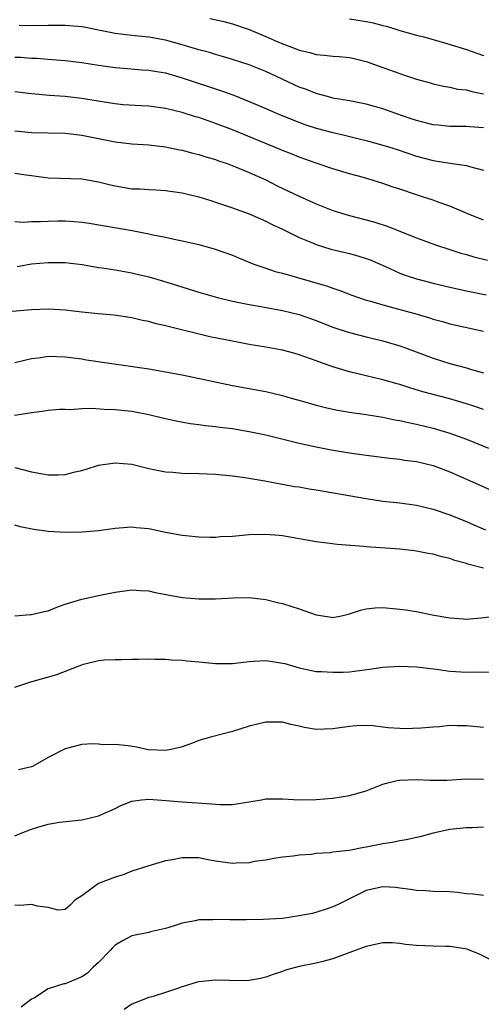
# Model space of a CAD drawing. Units: inches. Extents: x 2559000 to 2562000, y 1533000 to 1536000.
# Drawn here: x 2559840 to 2559895, y 1534399 to 1534516 of the extents above; entities that cross this region are included whole.
import ezdxf

# ---------------------------------------------------------------- set-up
doc = ezdxf.new("R2010")
doc.units = ezdxf.units.IN
doc.header["$MEASUREMENT"] = 0
doc.layers.add('LD25591533_2ft', color=53, linetype='Continuous')

msp = doc.modelspace()

# ---------------------------------------------------------------- linework, layer by layer
at = {"layer": 'LD25591533_2ft'}
for points, elevation in [([(2559862.32, 1534516.32), (2559863.96, 1534515.96), (2559865, 1534515.7), (2559867.01, 1534515.01), (2559869, 1534514.18), (2559870.45, 1534513.55), (2559871.85, 1534513), (2559872.69, 1534512.69), (2559873, 1534512.55), (2559874.26, 1534512.26), (2559875, 1534512.05), (2559875.97, 1534511.97), (2559877, 1534511.83), (2559877.78, 1534511.78), (2559879, 1534511.66), (2559879.55, 1534511.55), (2559881, 1534511.21), (2559883, 1534510.5), (2559885, 1534509.75), (2559885.58, 1534509.58), (2559887, 1534509.08), (2559888.64, 1534508.64), (2559889, 1534508.53), (2559890.24, 1534508.24), (2559891, 1534508.15), (2559891.91, 1534507.91), (2559893, 1534507.82), (2559893.62, 1534507.62), (2559895, 1534507.35)], 8284), ([(2559879, 1534516.28), (2559881, 1534515.98), (2559881.83, 1534515.83), (2559883, 1534515.5), (2559883.41, 1534515.41), (2559885, 1534514.9), (2559887, 1534514.35), (2559887.87, 1534514.13), (2559890.65, 1534513.35), (2559893, 1534512.64), (2559894.21, 1534512.21), (2559895, 1534511.91)], 8286), ([(2559895, 1534503.28), (2559893.4, 1534503.4), (2559893, 1534503.44), (2559891, 1534503.45), (2559889.6, 1534503.6), (2559889, 1534503.65), (2559887.93, 1534503.93), (2559887, 1534504.15), (2559886.36, 1534504.36), (2559884.53, 1534505), (2559883, 1534505.55), (2559881, 1534506.11), (2559879, 1534506.5), (2559877, 1534506.84), (2559876.36, 1534507), (2559875.31, 1534507.31), (2559875, 1534507.37), (2559873.85, 1534507.85), (2559873, 1534508.14), (2559869, 1534509.99), (2559867, 1534510.79), (2559865, 1534511.44), (2559863.8, 1534511.8), (2559863, 1534512.03), (2559862.26, 1534512.26), (2559861, 1534512.59), (2559859, 1534513.2), (2559857, 1534513.75), (2559855, 1534514.11), (2559853, 1534514.3), (2559851, 1534514.53), (2559849, 1534514.93), (2559847.29, 1534515.29), (2559847, 1534515.33), (2559845, 1534515.52), (2559843, 1534515.5), (2559841, 1534515.46), (2559839.52, 1534515.52)], 8282), ([(2559839, 1534511.73), (2559839.7, 1534511.7), (2559841, 1534511.59), (2559841.58, 1534511.58), (2559843, 1534511.47), (2559843.45, 1534511.45), (2559845, 1534511.33), (2559847, 1534511.08), (2559849, 1534510.75), (2559851, 1534510.47), (2559851.56, 1534510.44), (2559854.22, 1534510.22), (2559855, 1534510.18), (2559855.98, 1534510.02), (2559857, 1534509.83), (2559859, 1534509.26), (2559863.69, 1534507.69), (2559865.16, 1534507.16), (2559867, 1534506.44), (2559869, 1534505.59), (2559870.36, 1534505), (2559872.22, 1534504.22), (2559873.68, 1534503.68), (2559875, 1534503.25), (2559877, 1534502.71), (2559878.41, 1534502.41), (2559880, 1534502), (2559881, 1534501.77), (2559883, 1534501.2), (2559883.66, 1534501), (2559884.68, 1534500.68), (2559887, 1534499.9), (2559889, 1534499.36), (2559891, 1534499.05), (2559893, 1534498.78), (2559893.35, 1534498.65), (2559895, 1534498.2)], 8280), ([(2559895, 1534492.25), (2559893.15, 1534493), (2559891, 1534493.93), (2559889.6, 1534494.4), (2559889, 1534494.62), (2559887.86, 1534495), (2559887, 1534495.27), (2559885, 1534495.95), (2559884.2, 1534496.2), (2559883, 1534496.64), (2559880.66, 1534497.34), (2559879, 1534497.79), (2559877, 1534498.38), (2559875, 1534499.04), (2559873, 1534499.76), (2559872.13, 1534500.13), (2559871, 1534500.57), (2559870.7, 1534500.7), (2559865, 1534503.04), (2559863, 1534503.81), (2559862.1, 1534504.1), (2559861, 1534504.5), (2559860.61, 1534504.61), (2559859, 1534505.12), (2559857, 1534505.6), (2559855, 1534505.88), (2559854.09, 1534505.91), (2559851.96, 1534506.04), (2559851, 1534506.13), (2559849.67, 1534506.33), (2559847, 1534506.77), (2559845, 1534507), (2559843.14, 1534507.14), (2559841, 1534507.32), (2559839, 1534507.59)], 8278), ([(2559839, 1534502.91), (2559841, 1534502.73), (2559845, 1534502.62), (2559847, 1534502.39), (2559851, 1534501.59), (2559853, 1534501.36), (2559855, 1534501.24), (2559856.99, 1534501.01), (2559858.66, 1534500.66), (2559859, 1534500.61), (2559860.26, 1534500.26), (2559861, 1534500.09), (2559861.82, 1534499.82), (2559863, 1534499.48), (2559863.35, 1534499.35), (2559864.37, 1534499), (2559865.39, 1534498.61), (2559867, 1534497.94), (2559869, 1534497.05), (2559870.36, 1534496.36), (2559871.72, 1534495.72), (2559873, 1534495.1), (2559875, 1534494.2), (2559877, 1534493.41), (2559878.85, 1534492.85), (2559881, 1534492.3), (2559882.02, 1534492.02), (2559883.52, 1534491.52), (2559887, 1534490.12), (2559889.29, 1534489.29), (2559891, 1534488.75), (2559892.32, 1534488.32), (2559893, 1534488.14), (2559893.87, 1534487.87), (2559895.48, 1534487.48)], 8276), ([(2559839, 1534497.85), (2559840.35, 1534497.65), (2559841, 1534497.59), (2559843, 1534497.32), (2559847, 1534497.17), (2559849, 1534496.82), (2559850.45, 1534496.45), (2559851, 1534496.33), (2559853, 1534496), (2559853.97, 1534495.97), (2559855, 1534495.89), (2559855.86, 1534495.86), (2559857, 1534495.79), (2559859, 1534495.52), (2559861, 1534495.05), (2559862.54, 1534494.54), (2559863, 1534494.41), (2559865, 1534493.72), (2559866.99, 1534492.99), (2559869, 1534492.12), (2559869.74, 1534491.74), (2559871, 1534491.19), (2559873, 1534490.19), (2559874.38, 1534489.62), (2559875, 1534489.33), (2559876.78, 1534488.78), (2559879, 1534488.25), (2559879.99, 1534487.99), (2559881, 1534487.67), (2559881.49, 1534487.49), (2559883.3, 1534486.7), (2559885, 1534485.92), (2559885.66, 1534485.66), (2559887, 1534485.22), (2559889, 1534484.71), (2559891, 1534484.26), (2559893, 1534483.82), (2559895.34, 1534483.34)], 8274), ([(2559839, 1534492.09), (2559840.02, 1534492.02), (2559841, 1534492.07), (2559842.07, 1534492.07), (2559843, 1534492.13), (2559844.15, 1534492.15), (2559845, 1534492.15), (2559846.1, 1534492.1), (2559847, 1534492), (2559847.87, 1534491.87), (2559853.01, 1534491.01), (2559855, 1534490.61), (2559855.5, 1534490.5), (2559857, 1534490.2), (2559858.03, 1534489.97), (2559859, 1534489.77), (2559861, 1534489.32), (2559862.84, 1534488.84), (2559865, 1534488.07), (2559865.73, 1534487.73), (2559867.55, 1534487), (2559869, 1534486.5), (2559870.13, 1534486.13), (2559871, 1534485.9), (2559876.36, 1534484.36), (2559877, 1534484.11), (2559877.84, 1534483.84), (2559879.28, 1534483.28), (2559880.07, 1534483), (2559881, 1534482.7), (2559881.4, 1534482.6), (2559883, 1534482.12), (2559887.08, 1534481), (2559888.57, 1534480.57), (2559889, 1534480.43), (2559890.13, 1534480.13), (2559891, 1534479.87), (2559895, 1534478.97)], 8272), ([(2559839.27, 1534486.73), (2559841, 1534487.02), (2559843, 1534487.2), (2559845, 1534487.19), (2559847.06, 1534486.94), (2559849, 1534486.6), (2559849.45, 1534486.55), (2559851, 1534486.3), (2559853, 1534485.94), (2559853.77, 1534485.77), (2559855, 1534485.46), (2559856.64, 1534485), (2559858.45, 1534484.45), (2559861, 1534483.66), (2559863.22, 1534483), (2559865, 1534482.57), (2559867, 1534482.19), (2559867.98, 1534482.02), (2559871, 1534481.47), (2559873, 1534480.99), (2559875, 1534480.27), (2559875.9, 1534479.9), (2559877, 1534479.46), (2559878.85, 1534478.85), (2559881, 1534478.31), (2559883, 1534477.84), (2559885, 1534477.25), (2559885.71, 1534477), (2559889, 1534475.77), (2559891, 1534475.14), (2559893, 1534474.61), (2559893.58, 1534474.42), (2559895, 1534474.01)], 8270), ([(2559895, 1534469.62), (2559893.99, 1534469.99), (2559893, 1534470.32), (2559891, 1534470.91), (2559887.75, 1534471.75), (2559886.2, 1534472.2), (2559885, 1534472.61), (2559884.69, 1534472.69), (2559883, 1534473.18), (2559881, 1534473.64), (2559880.15, 1534473.85), (2559879, 1534474.11), (2559877.39, 1534474.61), (2559877, 1534474.72), (2559875.32, 1534475.32), (2559875, 1534475.45), (2559873, 1534476.17), (2559872.35, 1534476.35), (2559871, 1534476.7), (2559870.75, 1534476.75), (2559869, 1534477.07), (2559867, 1534477.41), (2559865, 1534477.78), (2559862.32, 1534478.32), (2559857.49, 1534479.5), (2559857, 1534479.64), (2559855.88, 1534479.88), (2559855, 1534480.13), (2559854.26, 1534480.26), (2559853, 1534480.56), (2559850.88, 1534480.88), (2559848.94, 1534481.06), (2559847, 1534481.27), (2559845, 1534481.5), (2559843, 1534481.63), (2559841, 1534481.54), (2559838.67, 1534481.33)], 8268), ([(2559839, 1534475.26), (2559841, 1534475.71), (2559841.81, 1534475.81), (2559843, 1534475.98), (2559845, 1534475.94), (2559847, 1534475.67), (2559847.57, 1534475.57), (2559855, 1534474.47), (2559857, 1534474.13), (2559859, 1534473.75), (2559865, 1534472.51), (2559869, 1534471.78), (2559871, 1534471.31), (2559872.02, 1534471), (2559873.39, 1534470.61), (2559875, 1534470.13), (2559876.12, 1534469.88), (2559877, 1534469.66), (2559877.55, 1534469.55), (2559879, 1534469.31), (2559880.98, 1534469.02), (2559883, 1534468.7), (2559884.4, 1534468.4), (2559885, 1534468.32), (2559886.06, 1534468.06), (2559887, 1534467.89), (2559889, 1534467.41), (2559891, 1534466.82), (2559893, 1534466.07), (2559895.6, 1534465)], 8266), ([(2559838.94, 1534468.94), (2559840.78, 1534469.22), (2559841, 1534469.28), (2559842.55, 1534469.45), (2559843, 1534469.53), (2559844.33, 1534469.67), (2559845, 1534469.68), (2559845.64, 1534469.64), (2559847, 1534469.74), (2559848.22, 1534469.78), (2559849.68, 1534469.67), (2559851, 1534469.64), (2559852.53, 1534469.47), (2559853, 1534469.41), (2559855, 1534469.05), (2559856.64, 1534468.64), (2559858.27, 1534468.27), (2559859.97, 1534467.97), (2559861, 1534467.85), (2559861.73, 1534467.73), (2559863, 1534467.61), (2559863.52, 1534467.52), (2559865, 1534467.35), (2559867.02, 1534467.02), (2559869, 1534466.59), (2559873, 1534465.59), (2559875, 1534465.16), (2559876.82, 1534464.82), (2559879, 1534464.45), (2559881, 1534464.16), (2559883.81, 1534463.81), (2559885, 1534463.68), (2559885.59, 1534463.59), (2559887, 1534463.41), (2559889, 1534462.92), (2559891, 1534462.17), (2559893, 1534461.3), (2559897.35, 1534459.35)], 8264), ([(2559839, 1534462.69), (2559841, 1534462.19), (2559843, 1534461.83), (2559844.18, 1534461.82), (2559845, 1534461.88), (2559846.2, 1534462.2), (2559847, 1534462.35), (2559847.51, 1534462.49), (2559849, 1534462.98), (2559851, 1534463.27), (2559853, 1534463.08), (2559855, 1534462.58), (2559857, 1534462.18), (2559857.87, 1534462.13), (2559859, 1534462.03), (2559861, 1534461.99), (2559863, 1534461.9), (2559865, 1534461.71), (2559866.49, 1534461.51), (2559868.89, 1534461.11), (2559869.06, 1534461.06), (2559870.74, 1534460.74), (2559871, 1534460.72), (2559872.44, 1534460.44), (2559873, 1534460.38), (2559874.16, 1534460.16), (2559875, 1534460.03), (2559881, 1534458.98), (2559883, 1534458.69), (2559885, 1534458.48), (2559887, 1534458.21), (2559889, 1534457.74), (2559891, 1534457.05), (2559892.45, 1534456.45), (2559893, 1534456.23), (2559893.86, 1534455.86), (2559895.27, 1534455.27)], 8262), ([(2559895, 1534450.67), (2559893.16, 1534451.16), (2559893, 1534451.22), (2559891.59, 1534451.59), (2559891, 1534451.82), (2559890.02, 1534452.02), (2559889, 1534452.33), (2559888.41, 1534452.41), (2559887, 1534452.71), (2559886.74, 1534452.74), (2559885, 1534452.96), (2559881, 1534453.24), (2559880.73, 1534453.27), (2559877.51, 1534453.51), (2559876.32, 1534453.68), (2559875, 1534453.84), (2559871, 1534454.54), (2559870.59, 1534454.59), (2559869, 1534454.71), (2559867, 1534454.64), (2559865, 1534454.46), (2559863.6, 1534454.4), (2559863, 1534454.34), (2559862.33, 1534454.33), (2559861, 1534454.38), (2559859.45, 1534454.55), (2559859, 1534454.58), (2559857, 1534454.95), (2559855, 1534455.36), (2559853.51, 1534455.51), (2559853, 1534455.58), (2559851.45, 1534455.45), (2559851, 1534455.43), (2559849, 1534455.12), (2559847.04, 1534454.96), (2559845, 1534454.95), (2559843, 1534455.04), (2559841.28, 1534455.28), (2559839.63, 1534455.63), (2559839, 1534455.8)], 8260), ([(2559839, 1534445), (2559840.86, 1534445.14), (2559841, 1534445.13), (2559842.5, 1534445.5), (2559843, 1534445.59), (2559844, 1534446), (2559845, 1534446.37), (2559847, 1534446.99), (2559849, 1534447.42), (2559851, 1534447.81), (2559853, 1534448.1), (2559854.01, 1534448.01), (2559855, 1534447.96), (2559855.78, 1534447.78), (2559859, 1534447.18), (2559861, 1534447.02), (2559863, 1534447.02), (2559865.12, 1534447.12), (2559867, 1534447.16), (2559869, 1534446.94), (2559870.54, 1534446.54), (2559871, 1534446.46), (2559873, 1534445.81), (2559875, 1534445.09), (2559876.84, 1534444.84), (2559877, 1534444.8), (2559878.03, 1534445), (2559879, 1534445.22), (2559880.33, 1534445.67), (2559881, 1534445.83), (2559882.06, 1534445.94), (2559883, 1534445.97), (2559885, 1534445.79), (2559885.71, 1534445.71), (2559887, 1534445.49), (2559888.89, 1534445.11), (2559891, 1534444.73), (2559892.61, 1534444.61), (2559893, 1534444.59), (2559894.74, 1534444.74), (2559896.97, 1534445.03)], 8258), ([(2559839, 1534436.44), (2559840.92, 1534437.08), (2559844.01, 1534437.99), (2559846.7, 1534439), (2559847, 1534439.14), (2559847.21, 1534439.21), (2559849, 1534439.66), (2559849.72, 1534439.72), (2559851, 1534439.78), (2559851.76, 1534439.76), (2559853, 1534439.82), (2559853.79, 1534439.79), (2559855, 1534439.86), (2559855.79, 1534439.79), (2559857, 1534439.81), (2559857.72, 1534439.72), (2559859, 1534439.7), (2559859.6, 1534439.6), (2559861, 1534439.5), (2559863, 1534439.29), (2559863.28, 1534439.28), (2559865, 1534439.3), (2559865.32, 1534439.32), (2559867, 1534439.53), (2559867.55, 1534439.55), (2559869, 1534439.63), (2559869.57, 1534439.57), (2559871, 1534439.34), (2559871.28, 1534439.28), (2559872.18, 1534439), (2559873, 1534438.77), (2559875, 1534438.35), (2559875.66, 1534438.34), (2559877, 1534438.24), (2559878.26, 1534438.26), (2559879, 1534438.31), (2559881.39, 1534438.61), (2559883, 1534438.86), (2559885, 1534438.98), (2559887, 1534438.88), (2559889.4, 1534438.6), (2559891, 1534438.38), (2559893, 1534438.26), (2559894.28, 1534438.28), (2559895.74, 1534438.26)], 8256), ([(2559895, 1534431.66), (2559893, 1534431.84), (2559891.85, 1534431.85), (2559891, 1534431.87), (2559889.74, 1534431.74), (2559889, 1534431.7), (2559887.55, 1534431.55), (2559885.48, 1534431.48), (2559885, 1534431.52), (2559883.61, 1534431.61), (2559883, 1534431.69), (2559881.82, 1534431.82), (2559881, 1534431.87), (2559879.83, 1534431.83), (2559879, 1534431.76), (2559877.57, 1534431.57), (2559877, 1534431.47), (2559875, 1534431.42), (2559873.64, 1534431.64), (2559873, 1534431.79), (2559872, 1534432), (2559871, 1534432.29), (2559869, 1534432.29), (2559867, 1534431.79), (2559865, 1534431.18), (2559862.53, 1534430.53), (2559861, 1534430.08), (2559860.22, 1534429.78), (2559859, 1534429.35), (2559858.73, 1534429.27), (2559857.64, 1534429), (2559857, 1534428.89), (2559854.98, 1534428.98), (2559853.34, 1534429.34), (2559852.54, 1534429.46), (2559851, 1534429.61), (2559849.57, 1534429.57), (2559849, 1534429.66), (2559848.3, 1534429.7), (2559847, 1534429.62), (2559845, 1534429.1), (2559843, 1534428.06), (2559841.12, 1534427), (2559841, 1534426.95), (2559839.43, 1534426.57)], 8254), ([(2559839, 1534418.69), (2559839.74, 1534419), (2559841, 1534419.48), (2559841.73, 1534419.73), (2559843, 1534420.09), (2559844.33, 1534420.33), (2559847, 1534420.6), (2559849, 1534421.07), (2559851, 1534421.98), (2559851.67, 1534422.33), (2559853, 1534422.86), (2559854.12, 1534423), (2559855, 1534423.09), (2559857.08, 1534422.92), (2559859, 1534422.75), (2559862.53, 1534422.53), (2559863, 1534422.48), (2559863.55, 1534422.45), (2559865, 1534422.46), (2559865.49, 1534422.51), (2559868.49, 1534423), (2559869, 1534423.1), (2559871, 1534423.12), (2559873, 1534422.99), (2559875, 1534423.02), (2559877, 1534423.21), (2559879, 1534423.5), (2559879.72, 1534423.72), (2559881, 1534424.06), (2559883, 1534424.88), (2559883.43, 1534425), (2559884.69, 1534425.31), (2559885, 1534425.35), (2559887, 1534425.43), (2559888.65, 1534425.35), (2559890.65, 1534425.35), (2559893, 1534425.5), (2559895, 1534425.47)], 8252), ([(2559895, 1534419.73), (2559893.67, 1534419.67), (2559893, 1534419.66), (2559891, 1534419.45), (2559889, 1534419), (2559887.42, 1534418.58), (2559885.78, 1534418.22), (2559885, 1534418.12), (2559884.08, 1534417.92), (2559883, 1534417.76), (2559881, 1534417.33), (2559880.71, 1534417.29), (2559878.95, 1534416.95), (2559877, 1534416.74), (2559876.67, 1534416.67), (2559875, 1534416.57), (2559874.46, 1534416.46), (2559873, 1534416.38), (2559872.26, 1534416.26), (2559871, 1534416.15), (2559870, 1534416), (2559869, 1534415.8), (2559867.62, 1534415.62), (2559867, 1534415.48), (2559865.45, 1534415.45), (2559865, 1534415.41), (2559863, 1534415.69), (2559861.89, 1534415.89), (2559861, 1534416.07), (2559860.07, 1534416.07), (2559859, 1534416.09), (2559857.85, 1534415.85), (2559857, 1534415.7), (2559855, 1534415.11), (2559853, 1534414.46), (2559851.96, 1534414.04), (2559851, 1534413.78), (2559849.01, 1534413), (2559847, 1534411.54), (2559846.16, 1534411), (2559845.6, 1534410.4), (2559845, 1534409.91), (2559844.18, 1534409.82), (2559843, 1534410.15), (2559841.72, 1534410.28), (2559841, 1534410.51), (2559839.61, 1534410.39), (2559839, 1534410.42)], 8250), ([(2559895, 1534411.57), (2559893.74, 1534411.74), (2559893, 1534411.79), (2559891.92, 1534411.92), (2559891, 1534411.99), (2559889, 1534412.04), (2559888.11, 1534412.11), (2559887, 1534412.15), (2559886.3, 1534412.3), (2559885, 1534412.46), (2559884.51, 1534412.51), (2559883, 1534412.61), (2559881, 1534412.17), (2559877.55, 1534410.45), (2559877, 1534410.2), (2559876.11, 1534409.89), (2559874.56, 1534409.44), (2559873, 1534409.13), (2559871, 1534408.84), (2559868.69, 1534408.69), (2559866.66, 1534408.66), (2559864.68, 1534408.68), (2559863, 1534408.71), (2559862.68, 1534408.68), (2559861, 1534408.65), (2559860.55, 1534408.55), (2559859, 1534408.25), (2559857.92, 1534407.92), (2559857, 1534407.61), (2559855.23, 1534407.23), (2559855, 1534407.16), (2559853, 1534406.74), (2559851.86, 1534406.14), (2559851, 1534405.63), (2559850.68, 1534405.32), (2559850.4, 1534405), (2559849, 1534403.58), (2559848.37, 1534403), (2559847.7, 1534402.3), (2559847, 1534401.84), (2559845, 1534401.03), (2559844.85, 1534401), (2559843, 1534400.44), (2559841.35, 1534399.35), (2559841, 1534399.19), (2559839.76, 1534398.24)], 8248), ([(2559895.9, 1534403.9), (2559894.55, 1534404.55), (2559893.43, 1534405), (2559893.13, 1534405.13), (2559893, 1534405.17), (2559892.81, 1534405.19), (2559891, 1534405.48), (2559890.53, 1534405.47), (2559889, 1534405.5), (2559887, 1534405.59), (2559885.71, 1534405.71), (2559885, 1534405.83), (2559884.1, 1534405.9), (2559883, 1534405.91), (2559881, 1534405.49), (2559880.66, 1534405.34), (2559879.66, 1534405), (2559877, 1534404), (2559875.66, 1534403.66), (2559875, 1534403.47), (2559873, 1534403.07), (2559871.36, 1534402.64), (2559871, 1534402.49), (2559869.86, 1534402.14), (2559869, 1534401.8), (2559868.36, 1534401.64), (2559867, 1534401.42), (2559866.62, 1534401.38), (2559864.6, 1534401.4), (2559863, 1534401.44), (2559862.58, 1534401.42), (2559861, 1534401.25), (2559860.79, 1534401.21), (2559859, 1534400.68), (2559858.46, 1534400.46), (2559857, 1534399.98), (2559855.52, 1534399.52), (2559855, 1534399.39), (2559853, 1534398.6), (2559852.06, 1534397.94)], 8246)]:
    msp.add_lwpolyline(points, dxfattribs=dict(at, elevation=elevation))

doc.saveas('drawing.dxf')
